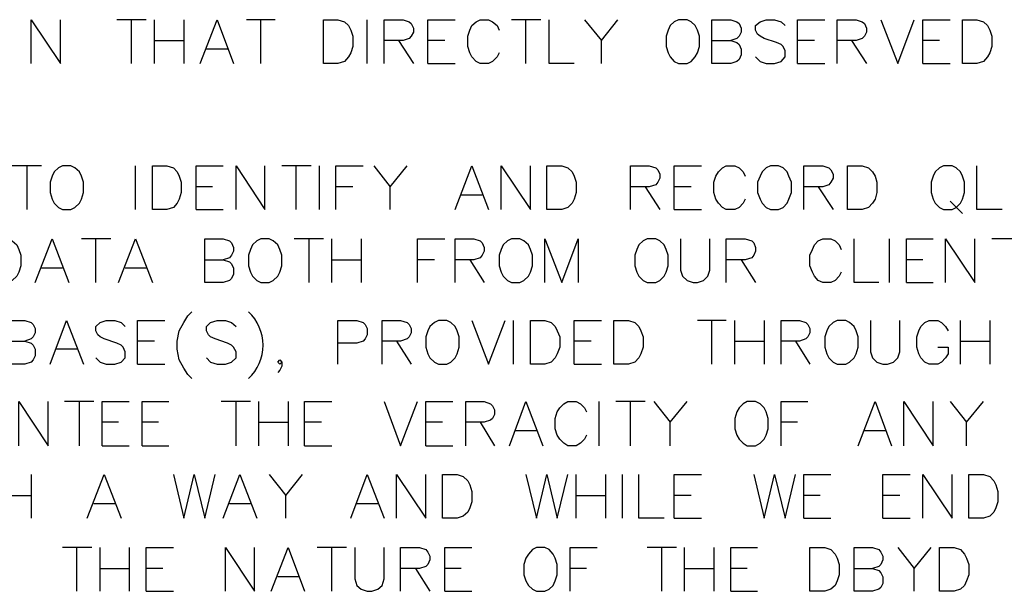
# Model space of a CAD drawing. Units: metres. Extents: x 316751 to 318422, y 5824712 to 5825144.
# Drawn here: x 317951 to 317957, y 5824964 to 5824968 of the extents above; entities that cross this region are included whole.
import ezdxf

# ---------------------------------------------------------------- set-up
doc = ezdxf.new("R2010")
doc.units = ezdxf.units.M
doc.layers.add('PDF_Geomertry', color=7, linetype='CONTINUOUS')

msp = doc.modelspace()

# ---------------------------------------------------------------- linework, layer by layer
at = {"layer": 'PDF_Geomertry', "lineweight": 25, "ltscale": 0.5}
for points in [[(317951.284, 5824967.3128), (317951.284, 5824967.5922), (317951.4713, 5824967.3128), (317951.4713, 5824967.5922)], [(317952.0174, 5824967.5922), (317951.8301, 5824967.5922)], [(317951.9253, 5824967.3128), (317951.9253, 5824967.5922)], [(317952.0714, 5824967.3128), (317952.0714, 5824967.5922)], [(317952.2587, 5824967.5922), (317952.2587, 5824967.3128)], [(317952.3635, 5824967.3128), (317952.4714, 5824967.5922), (317952.5762, 5824967.3128)], [(317952.8429, 5824967.5922), (317952.6587, 5824967.5922)], [(317952.7508, 5824967.3128), (317952.7508, 5824967.5922)], [(317953.1509, 5824967.3128), (317953.1509, 5824967.5922), (317953.2429, 5824967.5922), (317953.2842, 5824967.5795), (317953.3096, 5824967.5541), (317953.3255, 5824967.5255), (317953.3382, 5824967.4874), (317953.3382, 5824967.4207), (317953.3255, 5824967.3794), (317953.3096, 5824967.354), (317953.2842, 5824967.3255), (317953.2429, 5824967.3128), (317953.1509, 5824967.3128)], [(317953.4303, 5824967.3128), (317953.4303, 5824967.5922)], [(317953.5382, 5824967.3128), (317953.5382, 5824967.5922), (317953.6589, 5824967.5922), (317953.697, 5824967.5795), (317953.7097, 5824967.5668), (317953.7255, 5824967.5382), (317953.7255, 5824967.5128), (317953.7097, 5824967.4874), (317953.697, 5824967.4715), (317953.6589, 5824967.4588), (317953.5382, 5824967.4588)], [(317953.8176, 5824967.3128), (317953.8176, 5824967.5922), (317953.9922, 5824967.5922)], [(317954.2716, 5824967.3794), (317954.2589, 5824967.354), (317954.2304, 5824967.3255), (317954.205, 5824967.3128), (317954.151, 5824967.3128), (317954.1256, 5824967.3255), (317954.097, 5824967.354), (317954.0843, 5824967.3794), (317954.0716, 5824967.4207), (317954.0716, 5824967.4874), (317954.0843, 5824967.5255), (317954.097, 5824967.5541), (317954.1256, 5824967.5795), (317954.151, 5824967.5922), (317954.205, 5824967.5922), (317954.2304, 5824967.5795), (317954.2589, 5824967.5541), (317954.2716, 5824967.5255)], [(317954.5383, 5824967.5922), (317954.351, 5824967.5922)], [(317954.4431, 5824967.3128), (317954.4431, 5824967.5922)], [(317954.7511, 5824967.3128), (317954.5923, 5824967.3128), (317954.5923, 5824967.5922)], [(317954.8177, 5824967.5922), (317954.9257, 5824967.4588), (317955.0305, 5824967.5922)], [(317955.4178, 5824967.5922), (317955.3892, 5824967.5795), (317955.3638, 5824967.5541), (317955.3511, 5824967.5255), (317955.3384, 5824967.4874), (317955.3384, 5824967.4207), (317955.3511, 5824967.3794), (317955.3638, 5824967.354), (317955.3892, 5824967.3255), (317955.4178, 5824967.3128), (317955.4718, 5824967.3128), (317955.4972, 5824967.3255), (317955.5226, 5824967.354), (317955.5385, 5824967.3794), (317955.5512, 5824967.4207), (317955.5512, 5824967.4874), (317955.5385, 5824967.5255), (317955.5226, 5824967.5541), (317955.4972, 5824967.5795), (317955.4718, 5824967.5922), (317955.4178, 5824967.5922)], [(317955.6305, 5824967.3128), (317955.6305, 5824967.5922), (317955.7512, 5824967.5922), (317955.7893, 5824967.5795), (317955.8052, 5824967.5668), (317955.8179, 5824967.5382), (317955.8179, 5824967.5128), (317955.8052, 5824967.4874), (317955.7893, 5824967.4715), (317955.7512, 5824967.4588)], [(317955.9099, 5824967.354), (317955.9385, 5824967.3255), (317955.9766, 5824967.3128), (317956.0306, 5824967.3128), (317956.0719, 5824967.3255), (317956.0973, 5824967.354), (317956.0973, 5824967.3922), (317956.0846, 5824967.4207), (317956.0719, 5824967.4334), (317956.0433, 5824967.4461), (317955.9639, 5824967.4715), (317955.9385, 5824967.4874), (317955.9226, 5824967.5001), (317955.9099, 5824967.5255), (317955.9099, 5824967.5541), (317955.9385, 5824967.5795), (317955.9766, 5824967.5922), (317956.0306, 5824967.5922), (317956.0719, 5824967.5795), (317956.0973, 5824967.5541)], [(317956.1766, 5824967.3128), (317956.1766, 5824967.5922), (317956.3513, 5824967.5922)], [(317956.4306, 5824967.3128), (317956.4306, 5824967.5922), (317956.5513, 5824967.5922), (317956.5894, 5824967.5795), (317956.6053, 5824967.5668), (317956.618, 5824967.5382), (317956.618, 5824967.5128), (317956.6053, 5824967.4874), (317956.5894, 5824967.4715), (317956.5513, 5824967.4588), (317956.4306, 5824967.4588)], [(317956.71, 5824967.5922), (317956.818, 5824967.3128), (317956.9228, 5824967.5922)], [(317956.9767, 5824967.3128), (317956.9767, 5824967.5922), (317957.1514, 5824967.5922)], [(317957.2307, 5824967.3128), (317957.2307, 5824967.5922), (317957.3228, 5824967.5922), (317957.3641, 5824967.5795), (317957.3895, 5824967.5541), (317957.4054, 5824967.5255), (317957.4181, 5824967.4874), (317957.4181, 5824967.4207), (317957.4054, 5824967.3794), (317957.3895, 5824967.354), (317957.3641, 5824967.3255), (317957.3228, 5824967.3128), (317957.2307, 5824967.3128)], [(317952.0714, 5824967.4588), (317952.2587, 5824967.4588)], [(317953.6303, 5824967.4588), (317953.7255, 5824967.3128)], [(317953.9256, 5824967.4588), (317953.8176, 5824967.4588)], [(317954.9257, 5824967.3128), (317954.9257, 5824967.4588)], [(317955.6305, 5824967.4588), (317955.7512, 5824967.4588), (317955.7893, 5824967.4461), (317955.8052, 5824967.4334), (317955.8179, 5824967.4049), (317955.8179, 5824967.3667), (317955.8052, 5824967.3382), (317955.7893, 5824967.3255), (317955.7512, 5824967.3128), (317955.6305, 5824967.3128)], [(317956.2846, 5824967.4588), (317956.1766, 5824967.4588)], [(317956.5227, 5824967.4588), (317956.618, 5824967.3128)], [(317957.0847, 5824967.4588), (317956.9767, 5824967.4588)], [(317952.5381, 5824967.4049), (317952.4047, 5824967.4049)], [(317953.8176, 5824967.3128), (317953.9922, 5824967.3128)], [(317956.1766, 5824967.3128), (317956.3513, 5824967.3128)], [(317956.9767, 5824967.3128), (317957.1514, 5824967.3128)], [(317951.3506, 5824966.6587), (317951.1633, 5824966.6587)], [(317951.2586, 5824966.3793), (317951.2586, 5824966.6587)], [(317951.484, 5824966.6587), (317951.4586, 5824966.646), (317951.43, 5824966.6206), (317951.4173, 5824966.592), (317951.4046, 5824966.5539), (317951.4046, 5824966.4873), (317951.4173, 5824966.446), (317951.43, 5824966.4206), (317951.4586, 5824966.392), (317951.484, 5824966.3793), (317951.538, 5824966.3793), (317951.5634, 5824966.392), (317951.5919, 5824966.4206), (317951.6046, 5824966.446), (317951.6173, 5824966.4873), (317951.6173, 5824966.5539), (317951.6046, 5824966.592), (317951.5919, 5824966.6206), (317951.5634, 5824966.646), (317951.538, 5824966.6587), (317951.484, 5824966.6587)], [(317951.9507, 5824966.3793), (317951.9507, 5824966.6587)], [(317952.0587, 5824966.3793), (317952.0587, 5824966.6587), (317952.1507, 5824966.6587), (317952.192, 5824966.646), (317952.2174, 5824966.6206), (317952.2301, 5824966.592), (317952.2428, 5824966.5539), (317952.2428, 5824966.4873), (317952.2301, 5824966.446), (317952.2174, 5824966.4206), (317952.192, 5824966.392), (317952.1507, 5824966.3793), (317952.0587, 5824966.3793)], [(317952.3381, 5824966.3793), (317952.3381, 5824966.6587), (317952.5095, 5824966.6587)], [(317952.5921, 5824966.3793), (317952.5921, 5824966.6587), (317952.7762, 5824966.3793), (317952.7762, 5824966.6587)], [(317953.0715, 5824966.6587), (317952.8842, 5824966.6587)], [(317952.9762, 5824966.3793), (317952.9762, 5824966.6587)], [(317953.1255, 5824966.3793), (317953.1255, 5824966.6587)], [(317953.2302, 5824966.3793), (317953.2302, 5824966.6587), (317953.4049, 5824966.6587)], [(317953.4715, 5824966.6587), (317953.5763, 5824966.5254), (317953.6843, 5824966.6587)], [(317953.9922, 5824966.3793), (317954.097, 5824966.6587), (317954.205, 5824966.3793)], [(317954.2843, 5824966.3793), (317954.2843, 5824966.6587), (317954.4717, 5824966.3793), (317954.4717, 5824966.6587)], [(317954.5764, 5824966.3793), (317954.5764, 5824966.6587), (317954.6717, 5824966.6587), (317954.7098, 5824966.646), (317954.7384, 5824966.6206), (317954.7511, 5824966.592), (317954.7638, 5824966.5539), (317954.7638, 5824966.4873), (317954.7511, 5824966.446), (317954.7384, 5824966.4206), (317954.7098, 5824966.392), (317954.6717, 5824966.3793), (317954.5764, 5824966.3793)], [(317955.1098, 5824966.3793), (317955.1098, 5824966.6587), (317955.2305, 5824966.6587), (317955.2718, 5824966.646), (317955.2845, 5824966.6333), (317955.2972, 5824966.6047), (317955.2972, 5824966.5794), (317955.2845, 5824966.5539), (317955.2718, 5824966.5381), (317955.2305, 5824966.5254), (317955.1098, 5824966.5254)], [(317955.3892, 5824966.3793), (317955.3892, 5824966.6587), (317955.5639, 5824966.6587)], [(317955.8433, 5824966.446), (317955.8306, 5824966.4206), (317955.8052, 5824966.392), (317955.7766, 5824966.3793), (317955.7226, 5824966.3793), (317955.6972, 5824966.392), (317955.6718, 5824966.4206), (317955.6559, 5824966.446), (317955.6432, 5824966.4873), (317955.6432, 5824966.5539), (317955.6559, 5824966.592), (317955.6718, 5824966.6206), (317955.6972, 5824966.646), (317955.7226, 5824966.6587), (317955.7766, 5824966.6587), (317955.8052, 5824966.646), (317955.8306, 5824966.6206), (317955.8433, 5824966.592)], [(317956.0052, 5824966.6587), (317955.9766, 5824966.646), (317955.9512, 5824966.6206), (317955.9385, 5824966.592), (317955.9226, 5824966.5539), (317955.9226, 5824966.4873), (317955.9385, 5824966.446), (317955.9512, 5824966.4206), (317955.9766, 5824966.392), (317956.0052, 5824966.3793), (317956.056, 5824966.3793), (317956.0846, 5824966.392), (317956.11, 5824966.4206), (317956.1227, 5824966.446), (317956.1385, 5824966.4873), (317956.1385, 5824966.5539), (317956.1227, 5824966.592), (317956.11, 5824966.6206), (317956.0846, 5824966.646), (317956.056, 5824966.6587), (317956.0052, 5824966.6587)], [(317956.2179, 5824966.3793), (317956.2179, 5824966.6587), (317956.3386, 5824966.6587), (317956.3767, 5824966.646), (317956.3894, 5824966.6333), (317956.4052, 5824966.6047), (317956.4052, 5824966.5794), (317956.3894, 5824966.5539), (317956.3767, 5824966.5381), (317956.3386, 5824966.5254), (317956.2179, 5824966.5254)], [(317956.4973, 5824966.3793), (317956.4973, 5824966.6587), (317956.5894, 5824966.6587), (317956.6307, 5824966.646), (317956.6561, 5824966.6206), (317956.6719, 5824966.592), (317956.6846, 5824966.5539), (317956.6846, 5824966.4873), (317956.6719, 5824966.446), (317956.6561, 5824966.4206), (317956.6307, 5824966.392), (317956.5894, 5824966.3793), (317956.4973, 5824966.3793)], [(317957.1101, 5824966.6587), (317957.0847, 5824966.646), (317957.0561, 5824966.6206), (317957.0434, 5824966.592), (317957.0307, 5824966.5539), (317957.0307, 5824966.4873), (317957.0434, 5824966.446), (317957.0561, 5824966.4206), (317957.0847, 5824966.392), (317957.1101, 5824966.3793), (317957.1641, 5824966.3793), (317957.1895, 5824966.392), (317957.218, 5824966.4206), (317957.2307, 5824966.446), (317957.2434, 5824966.4873), (317957.2434, 5824966.5539), (317957.2307, 5824966.592), (317957.218, 5824966.6206), (317957.1895, 5824966.646), (317957.1641, 5824966.6587), (317957.1101, 5824966.6587)], [(317957.4847, 5824966.3793), (317957.3228, 5824966.3793), (317957.3228, 5824966.6587)], [(317952.4428, 5824966.5254), (317952.3381, 5824966.5254)], [(317953.3382, 5824966.5254), (317953.2302, 5824966.5254)], [(317953.5763, 5824966.3793), (317953.5763, 5824966.5254)], [(317955.2051, 5824966.5254), (317955.2972, 5824966.3793)], [(317955.4972, 5824966.5254), (317955.3892, 5824966.5254)], [(317956.31, 5824966.5254), (317956.4052, 5824966.3793)], [(317954.1637, 5824966.4714), (317954.0303, 5824966.4714)], [(317957.1514, 5824966.4333), (317957.2307, 5824966.3539)], [(317952.3381, 5824966.3793), (317952.5095, 5824966.3793)], [(317955.3892, 5824966.3793), (317955.5639, 5824966.3793)], [(317951.03, 5824965.9126), (317951.03, 5824966.192), (317951.1252, 5824966.192), (317951.1633, 5824966.1793), (317951.1919, 5824966.1539), (317951.2046, 5824966.1253), (317951.2173, 5824966.0872), (317951.2173, 5824966.0205), (317951.2046, 5824965.9793), (317951.1919, 5824965.9539), (317951.1633, 5824965.9253), (317951.1252, 5824965.9126), (317951.03, 5824965.9126)], [(317951.3094, 5824965.9126), (317951.4173, 5824966.192), (317951.5253, 5824965.9126)], [(317951.792, 5824966.192), (317951.6046, 5824966.192)], [(317951.6967, 5824965.9126), (317951.6967, 5824966.192)], [(317951.8428, 5824965.9126), (317951.9507, 5824966.192), (317952.0587, 5824965.9126)], [(317952.392, 5824965.9126), (317952.392, 5824966.192), (317952.5095, 5824966.192), (317952.5508, 5824966.1793), (317952.5635, 5824966.1666), (317952.5762, 5824966.138), (317952.5762, 5824966.1126), (317952.5635, 5824966.0872), (317952.5508, 5824966.0713), (317952.5095, 5824966.0586)], [(317952.7508, 5824966.192), (317952.7254, 5824966.1793), (317952.6968, 5824966.1539), (317952.6841, 5824966.1253), (317952.6714, 5824966.0872), (317952.6714, 5824966.0205), (317952.6841, 5824965.9793), (317952.6968, 5824965.9539), (317952.7254, 5824965.9253), (317952.7508, 5824965.9126), (317952.8048, 5824965.9126), (317952.8302, 5824965.9253), (317952.8588, 5824965.9539), (317952.8715, 5824965.9793), (317952.8842, 5824966.0205), (317952.8842, 5824966.0872), (317952.8715, 5824966.1253), (317952.8588, 5824966.1539), (317952.8302, 5824966.1793), (317952.8048, 5824966.192), (317952.7508, 5824966.192)], [(317953.1509, 5824966.192), (317952.9635, 5824966.192)], [(317953.0588, 5824965.9126), (317953.0588, 5824966.192)], [(317953.2048, 5824965.9126), (317953.2048, 5824966.192)], [(317953.3922, 5824966.192), (317953.3922, 5824965.9126)], [(317953.7509, 5824965.9126), (317953.7509, 5824966.192), (317953.9256, 5824966.192)], [(317953.9922, 5824965.9126), (317953.9922, 5824966.192), (317954.1097, 5824966.192), (317954.151, 5824966.1793), (317954.1637, 5824966.1666), (317954.1764, 5824966.138), (317954.1764, 5824966.1126), (317954.1637, 5824966.0872), (317954.151, 5824966.0713), (317954.1097, 5824966.0586), (317953.9922, 5824966.0586)], [(317954.351, 5824966.192), (317954.3256, 5824966.1793), (317954.297, 5824966.1539), (317954.2843, 5824966.1253), (317954.2716, 5824966.0872), (317954.2716, 5824966.0205), (317954.2843, 5824965.9793), (317954.297, 5824965.9539), (317954.3256, 5824965.9253), (317954.351, 5824965.9126), (317954.405, 5824965.9126), (317954.4304, 5824965.9253), (317954.459, 5824965.9539), (317954.4717, 5824965.9793), (317954.4844, 5824966.0205), (317954.4844, 5824966.0872), (317954.4717, 5824966.1253), (317954.459, 5824966.1539), (317954.4304, 5824966.1793), (317954.405, 5824966.192), (317954.351, 5824966.192)], [(317954.5637, 5824965.9126), (317954.5637, 5824966.192), (317954.6717, 5824965.9126), (317954.7765, 5824966.192), (317954.7765, 5824965.9126)], [(317955.2178, 5824966.192), (317955.1924, 5824966.1793), (317955.1638, 5824966.1539), (317955.1511, 5824966.1253), (317955.1384, 5824966.0872), (317955.1384, 5824966.0205), (317955.1511, 5824965.9793), (317955.1638, 5824965.9539), (317955.1924, 5824965.9253), (317955.2178, 5824965.9126), (317955.2718, 5824965.9126), (317955.2972, 5824965.9253), (317955.3257, 5824965.9539), (317955.3384, 5824965.9793), (317955.3511, 5824966.0205), (317955.3511, 5824966.0872), (317955.3384, 5824966.1253), (317955.3257, 5824966.1539), (317955.2972, 5824966.1793), (317955.2718, 5824966.192), (317955.2178, 5824966.192)], [(317955.4305, 5824966.192), (317955.4305, 5824965.992), (317955.4432, 5824965.9539), (317955.4718, 5824965.9253), (317955.5099, 5824965.9126), (317955.5385, 5824965.9126), (317955.5766, 5824965.9253), (317955.6051, 5824965.9539), (317955.6178, 5824965.992), (317955.6178, 5824966.192)], [(317955.7226, 5824965.9126), (317955.7226, 5824966.192), (317955.8433, 5824966.192), (317955.8845, 5824966.1793), (317955.8972, 5824966.1666), (317955.9099, 5824966.138), (317955.9099, 5824966.1126), (317955.8972, 5824966.0872), (317955.8845, 5824966.0713), (317955.8433, 5824966.0586), (317955.7226, 5824966.0586)], [(317956.456, 5824965.9793), (317956.4433, 5824965.9539), (317956.4179, 5824965.9253), (317956.3894, 5824965.9126), (317956.3386, 5824965.9126), (317956.31, 5824965.9253), (317956.2846, 5824965.9539), (317956.2719, 5824965.9793), (317956.256, 5824966.0205), (317956.256, 5824966.0872), (317956.2719, 5824966.1253), (317956.2846, 5824966.1539), (317956.31, 5824966.1793), (317956.3386, 5824966.192), (317956.3894, 5824966.192), (317956.4179, 5824966.1793), (317956.4433, 5824966.1539), (317956.456, 5824966.1253)], [(317956.6973, 5824965.9126), (317956.5386, 5824965.9126), (317956.5386, 5824966.192)], [(317956.764, 5824965.9126), (317956.764, 5824966.192)], [(317956.872, 5824965.9126), (317956.872, 5824966.192), (317957.0434, 5824966.192)], [(317957.1228, 5824965.9126), (317957.1228, 5824966.192), (317957.3101, 5824965.9126), (317957.3101, 5824966.192)], [(317957.6054, 5824966.192), (317957.4181, 5824966.192)], [(317951.484, 5824966.0047), (317951.3506, 5824966.0047)], [(317952.0174, 5824966.0047), (317951.884, 5824966.0047)], [(317952.392, 5824966.0586), (317952.5095, 5824966.0586), (317952.5508, 5824966.046), (317952.5635, 5824966.0332), (317952.5762, 5824966.0047), (317952.5762, 5824965.9666), (317952.5635, 5824965.938), (317952.5508, 5824965.9253), (317952.5095, 5824965.9126), (317952.392, 5824965.9126)], [(317953.2048, 5824966.0586), (317953.3922, 5824966.0586)], [(317953.8589, 5824966.0586), (317953.7509, 5824966.0586)], [(317954.0843, 5824966.0586), (317954.1764, 5824965.9126)], [(317955.8179, 5824966.0586), (317955.9099, 5824965.9126)], [(317956.9767, 5824966.0586), (317956.872, 5824966.0586)], [(317956.872, 5824965.9126), (317957.0434, 5824965.9126)], [(317952.3095, 5824965.2998), (317952.2841, 5824965.3252), (317952.2587, 5824965.3665), (317952.2301, 5824965.4205), (317952.2174, 5824965.4871), (317952.2174, 5824965.5379), (317952.2301, 5824965.6046), (317952.2587, 5824965.6586), (317952.2841, 5824965.6999), (317952.3095, 5824965.7253)], [(317951.1252, 5824965.3919), (317951.1252, 5824965.6713), (317951.2427, 5824965.6713), (317951.284, 5824965.6586), (317951.2967, 5824965.6459), (317951.3094, 5824965.6205), (317951.3094, 5824965.5919), (317951.2967, 5824965.5665), (317951.284, 5824965.5538), (317951.2427, 5824965.5379)], [(317951.4046, 5824965.3919), (317951.5094, 5824965.6713), (317951.6173, 5824965.3919)], [(317951.6967, 5824965.4332), (317951.7253, 5824965.4046), (317951.7634, 5824965.3919), (317951.8174, 5824965.3919), (317951.8586, 5824965.4046), (317951.884, 5824965.4332), (317951.884, 5824965.4713), (317951.8713, 5824965.4998), (317951.8586, 5824965.5125), (317951.8301, 5824965.5253), (317951.7507, 5824965.5538), (317951.7253, 5824965.5665), (317951.7094, 5824965.5792), (317951.6967, 5824965.6046), (317951.6967, 5824965.6332), (317951.7253, 5824965.6586), (317951.7634, 5824965.6713), (317951.8174, 5824965.6713), (317951.8586, 5824965.6586), (317951.884, 5824965.6332)], [(317951.9634, 5824965.3919), (317951.9634, 5824965.6713), (317952.138, 5824965.6713)], [(317952.4047, 5824965.4332), (317952.4301, 5824965.4046), (317952.4714, 5824965.3919), (317952.5254, 5824965.3919), (317952.5635, 5824965.4046), (317952.5921, 5824965.4332), (317952.5921, 5824965.4713), (317952.5762, 5824965.4998), (317952.5635, 5824965.5125), (317952.5381, 5824965.5253), (317952.4587, 5824965.5538), (317952.4301, 5824965.5665), (317952.4174, 5824965.5792), (317952.4047, 5824965.6046), (317952.4047, 5824965.6332), (317952.4301, 5824965.6586), (317952.4714, 5824965.6713), (317952.5254, 5824965.6713), (317952.5635, 5824965.6586), (317952.5921, 5824965.6332)], [(317953.2429, 5824965.3919), (317953.2429, 5824965.6713), (317953.3636, 5824965.6713), (317953.4049, 5824965.6586), (317953.4176, 5824965.6459), (317953.4303, 5824965.6205), (317953.4303, 5824965.5792), (317953.4176, 5824965.5538), (317953.4049, 5824965.5379), (317953.3636, 5824965.5253), (317953.2429, 5824965.5253)], [(317953.5255, 5824965.3919), (317953.5255, 5824965.6713), (317953.643, 5824965.6713), (317953.6843, 5824965.6586), (317953.697, 5824965.6459), (317953.7097, 5824965.6205), (317953.7097, 5824965.5919), (317953.697, 5824965.5665), (317953.6843, 5824965.5538), (317953.643, 5824965.5379), (317953.5255, 5824965.5379)], [(317953.8843, 5824965.6713), (317953.8589, 5824965.6586), (317953.8303, 5824965.6332), (317953.8176, 5824965.6046), (317953.8049, 5824965.5665), (317953.8049, 5824965.4998), (317953.8176, 5824965.4586), (317953.8303, 5824965.4332), (317953.8589, 5824965.4046), (317953.8843, 5824965.3919), (317953.9383, 5824965.3919), (317953.9637, 5824965.4046), (317953.9922, 5824965.4332), (317954.0049, 5824965.4586), (317954.0176, 5824965.4998), (317954.0176, 5824965.5665), (317954.0049, 5824965.6046), (317953.9922, 5824965.6332), (317953.9637, 5824965.6586), (317953.9383, 5824965.6713), (317953.8843, 5824965.6713)], [(317954.097, 5824965.6713), (317954.205, 5824965.3919), (317954.3097, 5824965.6713)], [(317954.3637, 5824965.3919), (317954.3637, 5824965.6713)], [(317954.4717, 5824965.3919), (317954.4717, 5824965.6713), (317954.5637, 5824965.6713), (317954.605, 5824965.6586), (317954.6304, 5824965.6332), (317954.6431, 5824965.6046), (317954.659, 5824965.5665), (317954.659, 5824965.4998), (317954.6431, 5824965.4586), (317954.6304, 5824965.4332), (317954.605, 5824965.4046), (317954.5637, 5824965.3919), (317954.4717, 5824965.3919)], [(317954.7511, 5824965.3919), (317954.7511, 5824965.6713), (317954.9257, 5824965.6713)], [(317955.0051, 5824965.3919), (317955.0051, 5824965.6713), (317955.0971, 5824965.6713), (317955.1384, 5824965.6586), (317955.1638, 5824965.6332), (317955.1765, 5824965.6046), (317955.1924, 5824965.5665), (317955.1924, 5824965.4998), (317955.1765, 5824965.4586), (317955.1638, 5824965.4332), (317955.1384, 5824965.4046), (317955.0971, 5824965.3919), (317955.0051, 5824965.3919)], [(317955.7226, 5824965.6713), (317955.5385, 5824965.6713)], [(317955.6305, 5824965.3919), (317955.6305, 5824965.6713)], [(317955.7766, 5824965.3919), (317955.7766, 5824965.6713)], [(317955.9639, 5824965.6713), (317955.9639, 5824965.3919)], [(317956.0719, 5824965.3919), (317956.0719, 5824965.6713), (317956.1893, 5824965.6713), (317956.2306, 5824965.6586), (317956.2433, 5824965.6459), (317956.256, 5824965.6205), (317956.256, 5824965.5919), (317956.2433, 5824965.5665), (317956.2306, 5824965.5538), (317956.1893, 5824965.5379), (317956.0719, 5824965.5379)], [(317956.4306, 5824965.6713), (317956.4052, 5824965.6586), (317956.3767, 5824965.6332), (317956.364, 5824965.6046), (317956.3513, 5824965.5665), (317956.3513, 5824965.4998), (317956.364, 5824965.4586), (317956.3767, 5824965.4332), (317956.4052, 5824965.4046), (317956.4306, 5824965.3919), (317956.4846, 5824965.3919), (317956.51, 5824965.4046), (317956.5386, 5824965.4332), (317956.5513, 5824965.4586), (317956.564, 5824965.4998), (317956.564, 5824965.5665), (317956.5513, 5824965.6046), (317956.5386, 5824965.6332), (317956.51, 5824965.6586), (317956.4846, 5824965.6713), (317956.4306, 5824965.6713)], [(317956.6434, 5824965.6713), (317956.6434, 5824965.4713), (317956.6561, 5824965.4332), (317956.6846, 5824965.4046), (317956.7227, 5824965.3919), (317956.7513, 5824965.3919), (317956.7894, 5824965.4046), (317956.818, 5824965.4332), (317956.8307, 5824965.4713), (317956.8307, 5824965.6713)], [(317957.072, 5824965.4998), (317957.1387, 5824965.4998), (317957.1387, 5824965.4586), (317957.1228, 5824965.4332), (317957.0974, 5824965.4046), (317957.072, 5824965.3919), (317957.018, 5824965.3919), (317956.9894, 5824965.4046), (317956.964, 5824965.4332), (317956.9513, 5824965.4586), (317956.9386, 5824965.4998), (317956.9386, 5824965.5665), (317956.9513, 5824965.6046), (317956.964, 5824965.6332), (317956.9894, 5824965.6586), (317957.018, 5824965.6713), (317957.072, 5824965.6713), (317957.0974, 5824965.6586), (317957.1228, 5824965.6332), (317957.1387, 5824965.6046)], [(317957.218, 5824965.3919), (317957.218, 5824965.6713)], [(317957.4054, 5824965.6713), (317957.4054, 5824965.3919)], [(317951.1252, 5824965.5379), (317951.2427, 5824965.5379), (317951.284, 5824965.5253), (317951.2967, 5824965.5125), (317951.3094, 5824965.4871), (317951.3094, 5824965.4459), (317951.2967, 5824965.4205), (317951.284, 5824965.4046), (317951.2427, 5824965.3919), (317951.1252, 5824965.3919)], [(317952.0714, 5824965.5379), (317951.9634, 5824965.5379)], [(317953.6176, 5824965.5379), (317953.7097, 5824965.3919)], [(317954.859, 5824965.5379), (317954.7511, 5824965.5379)], [(317955.7766, 5824965.5379), (317955.9639, 5824965.5379)], [(317956.1639, 5824965.5379), (317956.256, 5824965.3919)], [(317957.218, 5824965.5379), (317957.4054, 5824965.5379)], [(317951.5761, 5824965.4871), (317951.4427, 5824965.4871)], [(317951.9634, 5824965.3919), (317952.138, 5824965.3919)], [(317952.8842, 5824965.4046), (317952.8715, 5824965.3919), (317952.8588, 5824965.4046), (317952.8715, 5824965.4205), (317952.8842, 5824965.4046), (317952.8842, 5824965.3792), (317952.8715, 5824965.3538), (317952.8588, 5824965.3379)], [(317954.7511, 5824965.3919), (317954.9257, 5824965.3919)], [(317951.2046, 5824964.8712), (317951.2046, 5824965.1538), (317951.3919, 5824964.8712), (317951.3919, 5824965.1538)], [(317951.684, 5824965.1538), (317951.4967, 5824965.1538)], [(317951.5919, 5824964.8712), (317951.5919, 5824965.1538)], [(317951.738, 5824964.8712), (317951.738, 5824965.1538), (317951.9094, 5824965.1538)], [(317951.992, 5824964.8712), (317951.992, 5824965.1538), (317952.1634, 5824965.1538)], [(317952.6841, 5824965.1538), (317952.4968, 5824965.1538)], [(317952.5921, 5824964.8712), (317952.5921, 5824965.1538)], [(317952.7381, 5824964.8712), (317952.7381, 5824965.1538)], [(317952.9254, 5824965.1538), (317952.9254, 5824964.8712)], [(317953.0302, 5824964.8712), (317953.0302, 5824965.1538), (317953.2048, 5824965.1538)], [(317953.5382, 5824965.1538), (317953.643, 5824964.8712), (317953.7509, 5824965.1538)], [(317953.8049, 5824964.8712), (317953.8049, 5824965.1538), (317953.9764, 5824965.1538)], [(317954.0589, 5824964.8712), (317954.0589, 5824965.1538), (317954.1764, 5824965.1538), (317954.2177, 5824965.1379), (317954.2304, 5824965.1252), (317954.2431, 5824965.0998), (317954.2431, 5824965.0712), (317954.2304, 5824965.0458), (317954.2177, 5824965.0331), (317954.1764, 5824965.0204), (317954.0589, 5824965.0204)], [(317954.3383, 5824964.8712), (317954.4431, 5824965.1538), (317954.551, 5824964.8712)], [(317954.8304, 5824964.9379), (317954.8177, 5824964.9125), (317954.7923, 5824964.8871), (317954.7638, 5824964.8712), (317954.7098, 5824964.8712), (317954.6844, 5824964.8871), (317954.659, 5824964.9125), (317954.6431, 5824964.9379), (317954.6304, 5824964.9792), (317954.6304, 5824965.0458), (317954.6431, 5824965.0871), (317954.659, 5824965.1125), (317954.6844, 5824965.1379), (317954.7098, 5824965.1538), (317954.7638, 5824965.1538), (317954.7923, 5824965.1379), (317954.8177, 5824965.1125), (317954.8304, 5824965.0871)], [(317954.9098, 5824964.8712), (317954.9098, 5824965.1538)], [(317955.2051, 5824965.1538), (317955.0178, 5824965.1538)], [(317955.1098, 5824964.8712), (317955.1098, 5824965.1538)], [(317955.2591, 5824965.1538), (317955.3638, 5824965.0204), (317955.4718, 5824965.1538)], [(317955.856, 5824965.1538), (317955.8306, 5824965.1379), (317955.8052, 5824965.1125), (317955.7893, 5824965.0871), (317955.7766, 5824965.0458), (317955.7766, 5824964.9792), (317955.7893, 5824964.9379), (317955.8052, 5824964.9125), (317955.8306, 5824964.8871), (317955.856, 5824964.8712), (317955.9099, 5824964.8712), (317955.9385, 5824964.8871), (317955.9639, 5824964.9125), (317955.9766, 5824964.9379), (317955.9893, 5824964.9792), (317955.9893, 5824965.0458), (317955.9766, 5824965.0871), (317955.9639, 5824965.1125), (317955.9385, 5824965.1379), (317955.9099, 5824965.1538), (317955.856, 5824965.1538)], [(317956.0719, 5824964.8712), (317956.0719, 5824965.1538), (317956.2433, 5824965.1538)], [(317956.564, 5824964.8712), (317956.6719, 5824965.1538), (317956.7767, 5824964.8712)], [(317956.8561, 5824964.8712), (317956.8561, 5824965.1538), (317957.0434, 5824964.8712), (317957.0434, 5824965.1538)], [(317957.1514, 5824965.1538), (317957.2561, 5824965.0204), (317957.3641, 5824965.1538)], [(317951.8428, 5824965.0204), (317951.738, 5824965.0204)], [(317952.0968, 5824965.0204), (317951.992, 5824965.0204)], [(317952.7381, 5824965.0204), (317952.9254, 5824965.0204)], [(317953.1382, 5824965.0204), (317953.0302, 5824965.0204)], [(317953.9097, 5824965.0204), (317953.8049, 5824965.0204)], [(317954.151, 5824965.0204), (317954.2431, 5824964.8712)], [(317955.3638, 5824964.8712), (317955.3638, 5824965.0204)], [(317956.1766, 5824965.0204), (317956.0719, 5824965.0204)], [(317957.2561, 5824964.8712), (317957.2561, 5824965.0204)], [(317954.5098, 5824964.9664), (317954.3764, 5824964.9664)], [(317956.7386, 5824964.9664), (317956.6053, 5824964.9664)], [(317951.738, 5824964.8712), (317951.9094, 5824964.8712)], [(317951.992, 5824964.8712), (317952.1634, 5824964.8712)], [(317953.0302, 5824964.8712), (317953.2048, 5824964.8712)], [(317953.8049, 5824964.8712), (317953.9764, 5824964.8712)], [(317951.284, 5824964.687), (317951.284, 5824964.4077)], [(317951.6427, 5824964.4077), (317951.7507, 5824964.687), (317951.8586, 5824964.4077)], [(317952.192, 5824964.687), (317952.2587, 5824964.4077), (317952.3254, 5824964.687), (317952.392, 5824964.4077), (317952.4587, 5824964.687)], [(317952.5095, 5824964.4077), (317952.6175, 5824964.687), (317952.7254, 5824964.4077)], [(317952.8048, 5824964.687), (317952.9096, 5824964.5537), (317953.0175, 5824964.687)], [(317953.3255, 5824964.4077), (317953.4303, 5824964.687), (317953.5382, 5824964.4077)], [(317953.6176, 5824964.4077), (317953.6176, 5824964.687), (317953.8049, 5824964.4077), (317953.8049, 5824964.687)], [(317953.9097, 5824964.4077), (317953.9097, 5824964.687), (317954.0049, 5824964.687), (317954.043, 5824964.6744), (317954.0716, 5824964.6458), (317954.0843, 5824964.6204), (317954.097, 5824964.5791), (317954.097, 5824964.5124), (317954.0843, 5824964.4743), (317954.0716, 5824964.4457), (317954.043, 5824964.4203), (317954.0049, 5824964.4077), (317953.9097, 5824964.4077)], [(317954.4431, 5824964.687), (317954.5098, 5824964.4077), (317954.5764, 5824964.687), (317954.6431, 5824964.4077), (317954.7098, 5824964.687)], [(317954.7638, 5824964.4077), (317954.7638, 5824964.687)], [(317954.9511, 5824964.687), (317954.9511, 5824964.4077)], [(317955.059, 5824964.4077), (317955.059, 5824964.687)], [(317955.3257, 5824964.4077), (317955.1638, 5824964.4077), (317955.1638, 5824964.687)], [(317955.3892, 5824964.4077), (317955.3892, 5824964.687), (317955.5639, 5824964.687)], [(317955.8972, 5824964.687), (317955.9639, 5824964.4077), (317956.0306, 5824964.687), (317956.0973, 5824964.4077), (317956.1639, 5824964.687)], [(317956.2179, 5824964.4077), (317956.2179, 5824964.687), (317956.3894, 5824964.687)], [(317956.7227, 5824964.4077), (317956.7227, 5824964.687), (317956.8974, 5824964.687)], [(317956.9767, 5824964.4077), (317956.9767, 5824964.687), (317957.1641, 5824964.4077), (317957.1641, 5824964.687)], [(317957.272, 5824964.4077), (317957.272, 5824964.687), (317957.3641, 5824964.687), (317957.4054, 5824964.6744), (317957.4308, 5824964.6458), (317957.4435, 5824964.6204), (317957.4562, 5824964.5791), (317957.4562, 5824964.5124), (317957.4435, 5824964.4743), (317957.4308, 5824964.4457), (317957.4054, 5824964.4203), (317957.3641, 5824964.4077), (317957.272, 5824964.4077)], [(317951.0966, 5824964.5537), (317951.284, 5824964.5537)], [(317951.8174, 5824964.4997), (317951.684, 5824964.4997)], [(317952.6841, 5824964.4997), (317952.5508, 5824964.4997)], [(317952.9096, 5824964.4077), (317952.9096, 5824964.5537)], [(317953.4969, 5824964.4997), (317953.3636, 5824964.4997)], [(317954.7638, 5824964.5537), (317954.9511, 5824964.5537)], [(317955.4972, 5824964.5537), (317955.3892, 5824964.5537)], [(317956.3227, 5824964.5537), (317956.2179, 5824964.5537)], [(317956.8307, 5824964.5537), (317956.7227, 5824964.5537)], [(317955.3892, 5824964.4077), (317955.5639, 5824964.4077)], [(317956.2179, 5824964.4077), (317956.3894, 5824964.4077)], [(317956.7227, 5824964.4077), (317956.8974, 5824964.4077)], [(317951.6713, 5824964.2203), (317951.484, 5824964.2203)], [(317951.5761, 5824963.9409), (317951.5761, 5824964.2203)], [(317951.7253, 5824963.9409), (317951.7253, 5824964.2203)], [(317951.9094, 5824964.2203), (317951.9094, 5824963.9409)], [(317952.0174, 5824963.9409), (317952.0174, 5824964.2203), (317952.192, 5824964.2203)], [(317952.5254, 5824963.9409), (317952.5254, 5824964.2203), (317952.7095, 5824963.9409), (317952.7095, 5824964.2203)], [(317952.8175, 5824963.9409), (317952.9254, 5824964.2203), (317953.0302, 5824963.9409)], [(317953.2969, 5824964.2203), (317953.1096, 5824964.2203)], [(317953.2048, 5824963.9409), (317953.2048, 5824964.2203)], [(317953.3509, 5824964.2203), (317953.3509, 5824964.0203), (317953.3636, 5824963.979), (317953.3922, 5824963.9536), (317953.4303, 5824963.9409), (317953.4588, 5824963.9409), (317953.4969, 5824963.9536), (317953.5255, 5824963.979), (317953.5382, 5824964.0203), (317953.5382, 5824964.2203)], [(317953.643, 5824963.9409), (317953.643, 5824964.2203), (317953.7636, 5824964.2203), (317953.8049, 5824964.2076), (317953.8176, 5824964.1918), (317953.8303, 5824964.1663), (317953.8303, 5824964.141), (317953.8176, 5824964.1124), (317953.8049, 5824964.0997), (317953.7636, 5824964.087), (317953.643, 5824964.087)], [(317953.9256, 5824963.9409), (317953.9256, 5824964.2203), (317954.097, 5824964.2203)], [(317954.5098, 5824964.2203), (317954.4844, 5824964.2076), (317954.459, 5824964.179), (317954.4431, 5824964.1536), (317954.4304, 5824964.1124), (317954.4304, 5824964.0457), (317954.4431, 5824964.0076), (317954.459, 5824963.979), (317954.4844, 5824963.9536), (317954.5098, 5824963.9409), (317954.5637, 5824963.9409), (317954.5923, 5824963.9536), (317954.6177, 5824963.979), (317954.6304, 5824964.0076), (317954.6431, 5824964.0457), (317954.6431, 5824964.1124), (317954.6304, 5824964.1536), (317954.6177, 5824964.179), (317954.5923, 5824964.2076), (317954.5637, 5824964.2203), (317954.5098, 5824964.2203)], [(317954.7257, 5824963.9409), (317954.7257, 5824964.2203), (317954.8971, 5824964.2203)], [(317955.4051, 5824964.2203), (317955.2178, 5824964.2203)], [(317955.3099, 5824963.9409), (317955.3099, 5824964.2203)], [(317955.4559, 5824963.9409), (317955.4559, 5824964.2203)], [(317955.6432, 5824964.2203), (317955.6432, 5824963.9409)], [(317955.7512, 5824963.9409), (317955.7512, 5824964.2203), (317955.9226, 5824964.2203)], [(317956.256, 5824963.9409), (317956.256, 5824964.2203), (317956.3513, 5824964.2203), (317956.3894, 5824964.2076), (317956.4179, 5824964.179), (317956.4306, 5824964.1536), (317956.4433, 5824964.1124), (317956.4433, 5824964.0457), (317956.4306, 5824964.0076), (317956.4179, 5824963.979), (317956.3894, 5824963.9536), (317956.3513, 5824963.9409), (317956.256, 5824963.9409)], [(317956.5386, 5824963.9409), (317956.5386, 5824964.2203), (317956.6561, 5824964.2203), (317956.6973, 5824964.2076), (317956.71, 5824964.1918), (317956.7227, 5824964.1663), (317956.7227, 5824964.141), (317956.71, 5824964.1124), (317956.6973, 5824964.0997), (317956.6561, 5824964.087)], [(317956.818, 5824964.2203), (317956.9228, 5824964.087), (317957.0307, 5824964.2203)], [(317957.0847, 5824963.9409), (317957.0847, 5824964.2203), (317957.1768, 5824964.2203), (317957.218, 5824964.2076), (317957.2434, 5824964.179), (317957.2561, 5824964.1536), (317957.272, 5824964.1124), (317957.272, 5824964.0457), (317957.2561, 5824964.0076), (317957.2434, 5824963.979), (317957.218, 5824963.9536), (317957.1768, 5824963.9409), (317957.0847, 5824963.9409)], [(317951.7253, 5824964.087), (317951.9094, 5824964.087)], [(317952.1253, 5824964.087), (317952.0174, 5824964.087)], [(317953.7382, 5824964.087), (317953.8303, 5824963.9409)], [(317954.0303, 5824964.087), (317953.9256, 5824964.087)], [(317954.8304, 5824964.087), (317954.7257, 5824964.087)], [(317955.4559, 5824964.087), (317955.6432, 5824964.087)], [(317955.856, 5824964.087), (317955.7512, 5824964.087)], [(317956.5386, 5824964.087), (317956.6561, 5824964.087), (317956.6973, 5824964.0743), (317956.71, 5824964.0584), (317956.7227, 5824964.033), (317956.7227, 5824963.9917), (317956.71, 5824963.9663), (317956.6973, 5824963.9536), (317956.6561, 5824963.9409), (317956.5386, 5824963.9409)], [(317956.9228, 5824963.9409), (317956.9228, 5824964.087)], [(317952.9921, 5824964.033), (317952.8588, 5824964.033)], [(317952.0174, 5824963.9409), (317952.192, 5824963.9409)], [(317953.9256, 5824963.9409), (317954.097, 5824963.9409)], [(317955.7512, 5824963.9409), (317955.9226, 5824963.9409)]]:
    msp.add_lwpolyline(points, dxfattribs=at)
at = {"layer": 'PDF_Geomertry', "lineweight": 25}
msp.add_arc((317952.476, 5824965.5125), 0.2892, 312.56988, 47.43003, dxfattribs=at)

doc.saveas('drawing.dxf')
